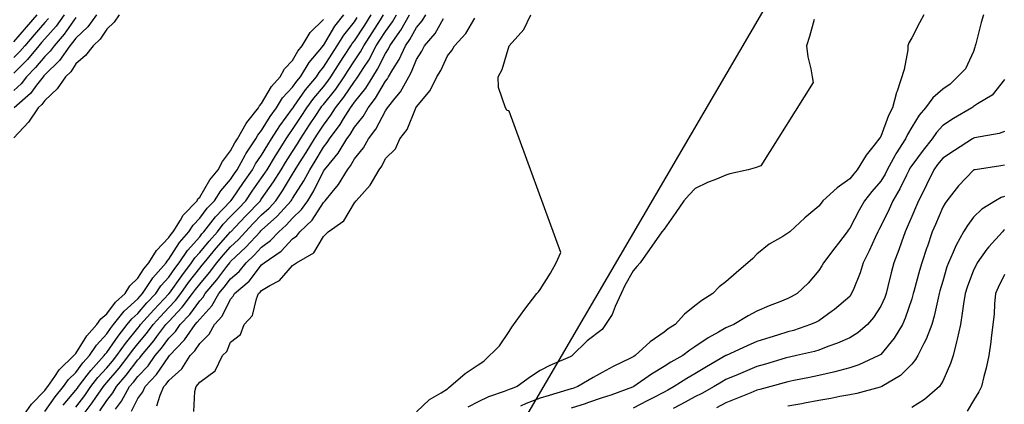
# Model space of a CAD drawing. Units: feet. Extents: x 2003557 to 2035789, y 13703733 to 13737231.
# Drawn here: x 2025502 to 2025920, y 13722647 to 13722810 of the extents above; entities that cross this region are included whole.
import ezdxf

# ---------------------------------------------------------------- set-up
doc = ezdxf.new("R2010")
doc.units = ezdxf.units.FT
doc.header["$MEASUREMENT"] = 0
doc.linetypes.add('HIDDEN2', pattern=[0.1875, 0.125, -0.0625])
doc.layers.get('Defpoints').update_dxf_attribs({"color": 201})
doc.layers.get('Defpoints').transparency = 0.34
for name, color, linetype in [('CE-TOPO-MAJR', 14, 'HIDDEN2'), ('CE-TOPO-MINR', 13, 'HIDDEN2'), ('S_FLD_HAZ_AR', 1, 'Continuous')]:
    doc.layers.add(name, color=color, linetype=linetype)

# ---------------------------------------------------------------- blocks, each defined once
blk = doc.blocks.new('ME2054810')
at = {"layer": 'S_FLD_HAZ_AR', "color": 13}
blk.add_lwpolyline([(2025315.97, 13722110.88), (2025498.36, 13722344.91), (2025700.62, 13722614.54), (2025918.76, 13722987.35), (2026156.67, 13723340.29), (2026382.72, 13723566.28), (2026581.04, 13723788.33)], dxfattribs=at)

msp = doc.modelspace()

# ---------------------------------------------------------------- block references
at = {"layer": 'Defpoints'}
msp.add_blockref('ME2054810', (0, 0), dxfattribs=at)

# ---------------------------------------------------------------- next in the draw order: linework, layer by layer
at = {"layer": 'CE-TOPO-MAJR', "color": 14, "linetype": 'Continuous', "lineweight": -3, "flags": 128}
for points, elevation in [([(2025520.98, 13722812.52), (2025517.52, 13722807.75), (2025512.75, 13722802.34), (2025511.37, 13722800.77), (2025510.18, 13722799.39), (2025505.36, 13722793.65), (2025499.62, 13722787.76)], 935), ([(2025525.87, 13722646.23), (2025529.67, 13722651.17), (2025532.29, 13722654.97), (2025535.19, 13722658.78), (2025539, 13722662.93), (2025541.39, 13722665.71), (2025543.24, 13722668.1), (2025546.93, 13722673.3), (2025552.13, 13722679.72), (2025552.82, 13722680.54), (2025553.33, 13722681.23), (2025558.95, 13722687.54), (2025565.26, 13722694.27), (2025565.34, 13722694.36), (2025565.55, 13722694.64), (2025570.78, 13722701.97), (2025574.98, 13722707.49), (2025576.36, 13722709.51), (2025578.39, 13722711.8), (2025582.39, 13722716.62), (2025585.91, 13722720.62), (2025588.36, 13722723.77), (2025591.52, 13722727.03), (2025594.8, 13722730.47), (2025597.92, 13722733.74), (2025600.65, 13722737.75), (2025604.65, 13722743.39), (2025606.08, 13722745.44), (2025606.97, 13722746.87), (2025610.55, 13722752.78), (2025611.05, 13722753.6), (2025615.1, 13722760), (2025616.13, 13722761.65), (2025617.78, 13722763.87), (2025621.46, 13722769.45), (2025623.89, 13722773.13), (2025626.82, 13722777.22), (2025630.91, 13722782.08), (2025632.75, 13722784.42), (2025634.04, 13722786.26), (2025637.9, 13722792.4), (2025639.53, 13722794.88), (2025642.46, 13722799.39), (2025643.07, 13722800.36), (2025644.04, 13722801.56), (2025648.39, 13722808.16), (2025651.18, 13722812.52)], 935), ([(2025560.29, 13722646.81), (2025561.65, 13722651.36), (2025563.21, 13722654.97), (2025564.22, 13722656.01), (2025565.26, 13722657.59), (2025570.79, 13722662.57), (2025574.4, 13722668.1), (2025576.37, 13722670.12), (2025578.39, 13722673.27), (2025582.46, 13722677.16), (2025584.7, 13722681.23), (2025587.94, 13722684.81), (2025591.52, 13722692.07), (2025592.65, 13722693.23), (2025593.14, 13722694.36), (2025599.33, 13722699.68), (2025604.65, 13722706.59), (2025605.71, 13722707.49), (2025612.92, 13722712.34), (2025617.78, 13722717.58), (2025619.57, 13722718.82), (2025620.86, 13722720.62), (2025626.08, 13722725.44), (2025630.91, 13722732.98), (2025631.63, 13722733.74), (2025634.57, 13722737.4), (2025637.2, 13722740.58), (2025641.01, 13722746.87), (2025642.36, 13722748.55), (2025644.04, 13722751.56), (2025647.87, 13722756.17), (2025649.98, 13722760), (2025653.1, 13722764.07), (2025657.16, 13722771.87), (2025658.04, 13722773.13), (2025661.25, 13722777.22), (2025663.49, 13722779.94), (2025667.03, 13722786.26), (2025668.24, 13722788.31), (2025670.29, 13722793.59), (2025672.59, 13722797.09), (2025673.74, 13722799.39), (2025678.19, 13722804.62), (2025681.81, 13722810.9)], 940), ([(2025910.75, 13722812.52), (2025909.86, 13722809.27), (2025907.5, 13722800.27), (2025907.26, 13722799.39), (2025907.15, 13722798.85), (2025906.62, 13722797.01), (2025903.22, 13722789.66), (2025896.65, 13722783.09), (2025893.49, 13722781), (2025889.3, 13722777.32), (2025886.24, 13722773.13), (2025883.49, 13722769.99), (2025880.36, 13722764.97), (2025878.53, 13722761.82), (2025877.77, 13722760), (2025873.65, 13722753.58), (2025873.34, 13722752.99), (2025870, 13722746.87), (2025869.06, 13722745.04), (2025867.23, 13722742.07), (2025863.39, 13722737.59), (2025860.32, 13722733.74), (2025858.08, 13722729.77), (2025854.1, 13722722.07), (2025853.44, 13722721.27), (2025852.96, 13722720.61), (2025849.25, 13722715.77), (2025847.76, 13722713.82), (2025842.95, 13722707.49), (2025842.23, 13722706.22), (2025840.97, 13722704.19), (2025836.51, 13722698.82), (2025831.78, 13722694.36), (2025829.21, 13722692.99), (2025827.84, 13722692.33), (2025824.43, 13722690.94), (2025819.88, 13722689.19), (2025814.71, 13722686.91), (2025811.02, 13722684.92), (2025804.87, 13722681.23), (2025802.51, 13722680.3), (2025801.58, 13722679.89), (2025798.42, 13722678.07), (2025793.99, 13722675.69), (2025788.45, 13722671.81), (2025786.21, 13722670.35), (2025783.29, 13722668.1), (2025778.14, 13722665.28), (2025775.33, 13722663.48), (2025770.05, 13722660.25), (2025762.48, 13722654.97), (2025761.97, 13722654.74), (2025752.7, 13722651.34), (2025749.07, 13722650.17), (2025742.85, 13722648.06), (2025741.83, 13722647.74), (2025735.94, 13722645.79)], 945), ([(2025919.75, 13722721.36), (2025919.3, 13722721.06), (2025918.84, 13722720.61), (2025913.03, 13722714.2), (2025912.28, 13722713.15), (2025908.12, 13722707.48), (2025907.63, 13722706.47), (2025906.62, 13722704.3), (2025903.86, 13722697.11), (2025902.97, 13722694.36), (2025902.29, 13722690.03), (2025901.81, 13722686.03), (2025900.99, 13722681.23), (2025899.7, 13722675.01), (2025899.38, 13722673.99), (2025897.92, 13722668.1), (2025896.86, 13722664.73), (2025893.49, 13722657.23), (2025892.12, 13722654.97), (2025885.85, 13722649.47), (2025880.36, 13722646.14)], 950)]:
    msp.add_lwpolyline(points, dxfattribs=dict(at, elevation=elevation))
at = {"layer": 'CE-TOPO-MINR', "color": 13, "linetype": 'Continuous', "lineweight": -3, "flags": 128}
for points, elevation in [([(2025544.26, 13722812.52), (2025542.17, 13722809.35), (2025539, 13722806.4), (2025536.2, 13722802.2), (2025533.15, 13722799.39), (2025529.95, 13722795.31), (2025525.87, 13722791.76), (2025523.71, 13722788.43), (2025521.48, 13722786.26), (2025517.89, 13722781.12), (2025512.75, 13722776.26), (2025511.42, 13722774.46), (2025509.9, 13722773.13), (2025505.77, 13722766.98), (2025499.62, 13722760.45)], 932), ([(2025499.62, 13722801.11), (2025504.89, 13722807.24), (2025509.51, 13722812.52)], 937), ([(2025525.87, 13722811.43), (2025520.92, 13722804.35), (2025516.61, 13722799.39), (2025515.01, 13722797.13), (2025512.75, 13722794.92), (2025508.82, 13722790.19), (2025505, 13722786.26), (2025502.64, 13722783.23), (2025499.62, 13722780.52)], 934), ([(2025514.27, 13722810.99), (2025512.75, 13722809.26), (2025508.14, 13722804), (2025504.17, 13722799.39), (2025502.09, 13722796.92), (2025499.62, 13722794.38)], 936), ([(2025534.63, 13722812.52), (2025530.95, 13722807.44), (2025525.87, 13722802.7), (2025524.51, 13722800.75), (2025523.33, 13722799.39), (2025518.95, 13722793.18), (2025512.75, 13722787.13), (2025512.35, 13722786.66), (2025511.97, 13722786.26), (2025509.23, 13722782.75), (2025506.64, 13722779.23), (2025499.67, 13722773.13)], 933), ([(2025503.06, 13722641.84), (2025507, 13722647.59), (2025512.74, 13722653.3), (2025513.42, 13722654.29), (2025513.99, 13722654.97), (2025517, 13722659.23), (2025518.82, 13722662.02), (2025525.06, 13722668.1), (2025525.38, 13722668.6), (2025525.87, 13722669.06), (2025530.57, 13722676.53), (2025534.82, 13722681.23), (2025536.47, 13722683.76), (2025539, 13722685.79), (2025542.65, 13722690.71), (2025546.75, 13722694.36), (2025548.84, 13722697.65), (2025552.13, 13722700.89), (2025554.68, 13722704.94), (2025556.88, 13722707.49), (2025560.1, 13722712.65), (2025565.26, 13722718.12), (2025566.24, 13722719.64), (2025567.08, 13722720.62), (2025570.22, 13722725.57), (2025571.37, 13722727.64), (2025577.27, 13722733.75), (2025577.66, 13722734.48), (2025578.39, 13722735.27), (2025582.64, 13722742.62), (2025586.22, 13722746.87), (2025588.04, 13722750.36), (2025591.52, 13722754.84), (2025593.24, 13722758.29), (2025594.37, 13722760), (2025598.11, 13722766.54), (2025598.36, 13722766.84), (2025603.35, 13722773.13), (2025603.78, 13722774), (2025604.65, 13722774.88), (2025608.79, 13722782.12), (2025612.55, 13722786.26), (2025614.39, 13722789.65), (2025617.78, 13722793.22), (2025620.02, 13722797.15), (2025621.85, 13722799.39), (2025625.23, 13722805.07), (2025630.91, 13722810.55)], 932), ([(2025512.74, 13722644.39), (2025517.05, 13722650.67), (2025520.65, 13722654.97), (2025522.82, 13722658.03), (2025525.87, 13722661.02), (2025528.89, 13722665.08), (2025531.63, 13722668.1), (2025534.61, 13722672.5), (2025539, 13722677.29), (2025540.62, 13722679.62), (2025541.9, 13722681.23), (2025546.39, 13722686.97), (2025552.13, 13722692.19), (2025553.15, 13722693.34), (2025554.11, 13722694.36), (2025558.13, 13722700.36), (2025558.57, 13722701.05), (2025564.13, 13722707.49), (2025564.57, 13722708.18), (2025565.26, 13722708.92), (2025569.84, 13722716.04), (2025573.81, 13722720.62), (2025575.58, 13722723.42), (2025578.39, 13722726.31), (2025581.59, 13722730.54), (2025584.68, 13722733.75), (2025587.33, 13722737.94), (2025591.52, 13722742.78), (2025593.17, 13722745.22), (2025594.33, 13722746.87), (2025597.67, 13722753.02), (2025597.94, 13722753.58), (2025602.2, 13722760), (2025603.09, 13722761.56), (2025604.65, 13722763.45), (2025608.29, 13722769.49), (2025610.91, 13722773.13), (2025613.58, 13722777.33), (2025617.78, 13722781.87), (2025619.58, 13722784.46), (2025621.08, 13722786.26), (2025624.85, 13722792.32), (2025630.19, 13722798.67), (2025630.82, 13722799.47), (2025630.91, 13722799.55), (2025635.7, 13722807.72), (2025639.46, 13722812.52)], 933), ([(2025520.55, 13722647.16), (2025525.87, 13722653.42), (2025526.55, 13722654.3), (2025527.01, 13722654.97), (2025530.69, 13722659.79), (2025532.18, 13722661.79), (2025537.92, 13722668.1), (2025538.36, 13722668.75), (2025539, 13722669.45), (2025543.82, 13722676.41), (2025547.67, 13722681.23), (2025549.62, 13722683.74), (2025552.13, 13722686.01), (2025556.05, 13722690.44), (2025559.73, 13722694.36), (2025561.95, 13722697.67), (2025565.26, 13722701.42), (2025567.79, 13722704.96), (2025569.71, 13722707.49), (2025573.23, 13722712.65), (2025578.39, 13722718.49), (2025579.36, 13722719.65), (2025580.21, 13722720.62), (2025585.16, 13722726.97), (2025591.52, 13722733.54), (2025591.62, 13722733.65), (2025592.13, 13722734.36), (2025596.93, 13722741.46), (2025600.75, 13722746.87), (2025602.12, 13722749.4), (2025604.65, 13722753.04), (2025607.25, 13722757.4), (2025608.91, 13722760), (2025612.33, 13722765.45), (2025617.78, 13722772.82), (2025617.9, 13722773.01), (2025617.98, 13722773.13), (2025618.5, 13722773.85), (2025623.31, 13722780.73), (2025627.88, 13722786.26), (2025629.04, 13722788.13), (2025630.91, 13722790.35), (2025634.38, 13722795.91), (2025636.64, 13722799.39), (2025639.49, 13722803.93), (2025644.04, 13722809.57), (2025645.21, 13722811.34)], 934), ([(2025528.13, 13722641.84), (2025532.81, 13722648.03), (2025534.37, 13722650.34), (2025537.56, 13722654.97), (2025538.18, 13722655.79), (2025539, 13722656.68), (2025544.27, 13722662.83), (2025548.35, 13722668.1), (2025549.92, 13722670.31), (2025552.13, 13722673.04), (2025555.86, 13722677.5), (2025558.66, 13722681.23), (2025561.77, 13722684.72), (2025565.26, 13722688.44), (2025568.16, 13722691.46), (2025570.34, 13722694.36), (2025573.72, 13722699.03), (2025578.39, 13722705.12), (2025579.47, 13722706.4), (2025580.31, 13722707.49), (2025585.41, 13722713.59), (2025591.52, 13722720.52), (2025591.62, 13722720.62), (2025593.51, 13722722.61), (2025597.97, 13722727.29), (2025604.12, 13722733.74), (2025604.34, 13722734.06), (2025604.65, 13722734.5), (2025609.75, 13722741.78), (2025612.9, 13722746.87), (2025614.74, 13722749.91), (2025617.78, 13722754.64), (2025619.87, 13722757.91), (2025621.15, 13722760), (2025625.03, 13722765.88), (2025627.66, 13722769.88), (2025629.8, 13722773.13), (2025630.26, 13722773.78), (2025630.91, 13722774.55), (2025636.07, 13722781.09), (2025639.68, 13722786.26), (2025641.36, 13722788.94), (2025644.04, 13722793.02), (2025646.58, 13722796.85), (2025647.94, 13722799.39), (2025651.59, 13722804.96), (2025655.04, 13722810.39), (2025656.4, 13722812.52)], 936), ([(2025536.11, 13722644.73), (2025539, 13722649.02), (2025541.61, 13722652.36), (2025543.08, 13722654.97), (2025547.24, 13722659.87), (2025552.13, 13722666.27), (2025553.03, 13722667.2), (2025553.67, 13722668.1), (2025558.92, 13722674.44), (2025560.19, 13722676.15), (2025563.99, 13722681.23), (2025564.59, 13722681.9), (2025565.26, 13722682.61), (2025571.01, 13722688.61), (2025575.34, 13722694.36), (2025576.62, 13722696.13), (2025578.39, 13722698.43), (2025582.53, 13722703.34), (2025585.73, 13722707.49), (2025588.36, 13722710.64), (2025591.52, 13722714.22), (2025594.8, 13722717.34), (2025597.81, 13722720.62), (2025601.14, 13722724.12), (2025604.65, 13722727.8), (2025607.79, 13722730.61), (2025610.65, 13722733.74), (2025613.54, 13722737.98), (2025617.78, 13722745.03), (2025618.49, 13722746.16), (2025618.87, 13722746.87), (2025620.76, 13722749.85), (2025623.56, 13722754.22), (2025627.08, 13722760), (2025628.6, 13722762.31), (2025630.91, 13722765.82), (2025634.05, 13722769.99), (2025636.01, 13722773.13), (2025639.52, 13722777.65), (2025644.04, 13722784.28), (2025644.92, 13722785.38), (2025645.47, 13722786.26), (2025647.94, 13722790.17), (2025650.06, 13722793.36), (2025653.3, 13722799.39), (2025654.83, 13722801.72), (2025657.17, 13722805.41), (2025660.15, 13722809.53), (2025661.88, 13722812.52)], 937), ([(2025542.63, 13722645.46), (2025545.21, 13722648.77), (2025548.69, 13722654.97), (2025550.27, 13722656.83), (2025552.13, 13722659.27), (2025556.48, 13722663.76), (2025559.55, 13722668.1), (2025562.14, 13722671.22), (2025565.26, 13722675.45), (2025568.12, 13722678.37), (2025570.1, 13722681.23), (2025574.15, 13722685.47), (2025578.39, 13722691.34), (2025579.84, 13722692.91), (2025580.69, 13722694.36), (2025585.62, 13722700.25), (2025589.89, 13722705.85), (2025591.15, 13722707.49), (2025591.32, 13722707.69), (2025591.52, 13722707.92), (2025598.02, 13722714.11), (2025604, 13722720.62), (2025604.32, 13722720.95), (2025604.65, 13722721.3), (2025611.14, 13722727.11), (2025611.3, 13722727.27), (2025617.2, 13722733.74), (2025617.43, 13722734.09), (2025617.78, 13722734.66), (2025622.52, 13722742.13), (2025625.04, 13722746.87), (2025627.31, 13722750.47), (2025630.91, 13722756.45), (2025632.52, 13722758.39), (2025633.5, 13722760), (2025637.95, 13722766.09), (2025639.39, 13722768.48), (2025642.3, 13722773.13), (2025643.06, 13722774.11), (2025644.04, 13722775.54), (2025648.82, 13722781.48), (2025651.79, 13722786.26), (2025653.87, 13722789.55), (2025657.17, 13722796.15), (2025658.43, 13722798.12), (2025659.02, 13722799.39), (2025663.25, 13722805.47), (2025663.65, 13722806.03), (2025667.41, 13722812.52)], 938), ([(2025549.42, 13722644.56), (2025552.13, 13722650), (2025554.29, 13722652.81), (2025555.22, 13722654.97), (2025560.14, 13722660.09), (2025565.26, 13722667.79), (2025565.53, 13722668.1), (2025571.87, 13722674.62), (2025572.01, 13722674.85), (2025576.44, 13722681.23), (2025577.39, 13722682.23), (2025578.39, 13722683.6), (2025583.56, 13722689.19), (2025586.57, 13722694.36), (2025588.82, 13722697.05), (2025591.52, 13722700.59), (2025595.18, 13722703.82), (2025598.13, 13722707.49), (2025601.48, 13722710.66), (2025604.65, 13722714.13), (2025608.4, 13722716.86), (2025611.94, 13722720.62), (2025615.04, 13722723.35), (2025617.78, 13722726.4), (2025621.57, 13722729.96), (2025624.23, 13722733.74), (2025626.76, 13722737.9), (2025630.91, 13722746.24), (2025631.37, 13722746.87), (2025633.24, 13722749.21), (2025637.08, 13722753.83), (2025640.85, 13722760), (2025642.19, 13722761.85), (2025644.04, 13722764.93), (2025647.68, 13722769.49), (2025649.79, 13722773.13), (2025653.02, 13722777.27), (2025657.17, 13722784.44), (2025657.99, 13722785.44), (2025658.44, 13722786.26), (2025660.3, 13722789.4), (2025662.99, 13722793.57), (2025665.66, 13722799.39), (2025667.56, 13722802.12), (2025670.29, 13722807.18), (2025672.78, 13722810.03), (2025674.35, 13722812.52)], 939), ([(2025575.86, 13722644.37), (2025576.37, 13722652.95), (2025576.9, 13722654.97), (2025578.39, 13722656.91), (2025584.9, 13722661.59), (2025588.05, 13722668.1), (2025589.84, 13722669.78), (2025591.52, 13722673.87), (2025595.67, 13722677.08), (2025597.19, 13722681.23), (2025600.83, 13722685.05), (2025602.43, 13722692.14), (2025603.4, 13722694.36), (2025604.07, 13722694.94), (2025604.65, 13722695.69), (2025608.11, 13722697.82), (2025612.25, 13722699.88), (2025617.78, 13722706.25), (2025619.4, 13722707.49), (2025626.74, 13722711.66), (2025630.91, 13722718.64), (2025632.93, 13722720.62), (2025639.49, 13722725.16), (2025644.04, 13722732.92), (2025644.7, 13722733.74), (2025650.63, 13722740.28), (2025650.7, 13722740.41), (2025654.45, 13722746.87), (2025655.65, 13722748.39), (2025657.16, 13722751.61), (2025661.38, 13722755.78), (2025663.31, 13722760), (2025666.44, 13722763.86), (2025669.9, 13722772.74), (2025670.1, 13722773.13), (2025670.29, 13722773.47), (2025676.11, 13722780.45), (2025679, 13722786.26), (2025680.68, 13722789), (2025683.42, 13722795.1), (2025685.36, 13722797.45), (2025686.41, 13722799.39), (2025691.32, 13722804.62), (2025695.11, 13722811.08)], 941), ([(2025670.29, 13722644.32), (2025675.81, 13722649.45), (2025680.85, 13722652.39), (2025683.42, 13722654.06), (2025683.98, 13722654.42), (2025691.01, 13722660.51), (2025696.55, 13722664.24), (2025698.85, 13722665.8), (2025705.59, 13722672.19), (2025709.68, 13722678.33), (2025710.72, 13722680.19), (2025716.25, 13722687.79), (2025716.26, 13722687.8), (2025721.43, 13722694.36), (2025722.04, 13722695.13), (2025722.81, 13722696.1), (2025727.19, 13722703.11), (2025729.62, 13722707.49), (2025731.57, 13722711.85), (2025709.68, 13722771.76), (2025708.71, 13722772.16), (2025708.07, 13722773.13), (2025705.13, 13722781.71), (2025704.93, 13722786.26), (2025706.61, 13722789.33), (2025709.68, 13722799.38), (2025709.68, 13722799.39), (2025709.7, 13722799.41), (2025715.85, 13722806.35), (2025718.84, 13722812.52)], 942), ([(2025839.05, 13722810.59), (2025837.03, 13722803.33), (2025835.74, 13722799.39), (2025836.29, 13722794.71), (2025837.58, 13722789.66), (2025838.09, 13722786.26), (2025838.5, 13722783.79), (2025816.39, 13722748.55), (2025813.92, 13722747.67), (2025811.03, 13722746.87), (2025803.28, 13722745.17), (2025801.58, 13722744.52), (2025797.6, 13722742.89), (2025793.8, 13722741.53), (2025788.46, 13722738.93), (2025785.98, 13722736.22), (2025783.74, 13722733.74), (2025780.35, 13722728.72), (2025775.33, 13722721.76), (2025774.32, 13722720.61), (2025772.07, 13722717.36), (2025769.37, 13722713.44), (2025765.25, 13722707.49), (2025763.76, 13722705.93), (2025762.2, 13722704.01), (2025758.76, 13722697.79), (2025757.1, 13722694.36), (2025754.54, 13722688.89), (2025753.33, 13722685.49), (2025749.07, 13722679.21), (2025742.77, 13722674.4), (2025736.4, 13722668.1), (2025736.1, 13722667.94), (2025735.46, 13722667.62), (2025726.94, 13722663.97), (2025722.81, 13722661.78), (2025718.65, 13722659.13), (2025713.01, 13722654.97), (2025710.56, 13722654.09), (2025709.68, 13722653.69), (2025707.58, 13722652.87), (2025700.93, 13722650.59), (2025696.55, 13722648.55), (2025692.08, 13722646.31)], 943), ([(2025885.45, 13722812.52), (2025883.71, 13722809.17), (2025880.36, 13722802.74), (2025879.13, 13722800.61), (2025878.69, 13722799.39), (2025878.65, 13722797.68), (2025877.22, 13722789.4), (2025874.22, 13722780.12), (2025873.89, 13722779.6), (2025872.14, 13722773.13), (2025870.45, 13722769.91), (2025867.23, 13722760.92), (2025866.87, 13722760.36), (2025864.5, 13722757.28), (2025861, 13722753.1), (2025857.28, 13722746.87), (2025855.81, 13722745.16), (2025854.1, 13722742.99), (2025848.68, 13722739.17), (2025842.73, 13722733.74), (2025841.95, 13722732.77), (2025840.97, 13722731.44), (2025835.05, 13722726.54), (2025828.6, 13722720.61), (2025825.77, 13722718.54), (2025819.96, 13722715.37), (2025814.71, 13722711.13), (2025812.98, 13722709.21), (2025805.89, 13722703.18), (2025801.58, 13722699.44), (2025798.73, 13722697.21), (2025796.06, 13722694.36), (2025791.3, 13722691.51), (2025788.45, 13722689.17), (2025784.02, 13722685.67), (2025780.01, 13722681.23), (2025777.12, 13722679.43), (2025775.33, 13722678.07), (2025769.42, 13722674), (2025763.02, 13722668.1), (2025762.5, 13722667.79), (2025761.16, 13722667.06), (2025753.73, 13722663.44), (2025749.07, 13722660.91), (2025745.23, 13722658.81), (2025738.76, 13722654.97), (2025736.67, 13722654.24), (2025735.94, 13722654), (2025734.56, 13722653.6), (2025726.55, 13722651.23), (2025722.81, 13722650.13), (2025716.87, 13722647.78), (2025714.46, 13722646.62)], 944), ([(2025919.75, 13722785.16), (2025914.42, 13722778.46), (2025908.3, 13722774.81), (2025906.62, 13722773.65), (2025906.3, 13722773.45), (2025905.82, 13722773.13), (2025898.02, 13722768.6), (2025893.49, 13722765.64), (2025890.83, 13722762.66), (2025889.05, 13722760), (2025885.17, 13722755.19), (2025880.36, 13722748.68), (2025879.63, 13722747.6), (2025879.24, 13722746.87), (2025878.08, 13722744.59), (2025875.32, 13722738.78), (2025872.36, 13722733.74), (2025870.8, 13722730.18), (2025867.23, 13722722.95), (2025866.37, 13722721.47), (2025865.92, 13722720.61), (2025864.8, 13722718.18), (2025862.26, 13722712.46), (2025859.81, 13722707.49), (2025858.45, 13722703.13), (2025855.59, 13722695.84), (2025854.1, 13722693.11), (2025847.68, 13722687.65), (2025846.76, 13722687.02), (2025840.97, 13722682.9), (2025839.87, 13722682.33), (2025837.5, 13722681.23), (2025830.25, 13722678.82), (2025827.84, 13722678.17), (2025823.37, 13722676.76), (2025820.18, 13722675.76), (2025814.71, 13722674.02), (2025810.52, 13722672.29), (2025801.62, 13722668.13), (2025801.58, 13722668.12), (2025801.57, 13722668.11), (2025801.56, 13722668.1), (2025793.26, 13722663.29), (2025788.45, 13722660.45), (2025784.97, 13722658.46), (2025779.67, 13722654.97), (2025776.87, 13722653.43), (2025775.33, 13722652.62), (2025770.46, 13722650.1), (2025768.22, 13722648.95), (2025762.2, 13722645.79)], 946), ([(2025919.75, 13722763.03), (2025917.51, 13722762.23), (2025906.98, 13722760.36), (2025906.62, 13722760.26), (2025906.45, 13722760.17), (2025906.2, 13722760), (2025898.5, 13722754.99), (2025893.49, 13722751.72), (2025891.31, 13722749.05), (2025889.68, 13722746.87), (2025886.69, 13722740.54), (2025886.18, 13722739.56), (2025883.22, 13722733.74), (2025882.37, 13722731.73), (2025880.36, 13722727.08), (2025878.45, 13722722.52), (2025877.55, 13722720.61), (2025875.98, 13722716.23), (2025874.88, 13722712.96), (2025872.76, 13722707.48), (2025871.58, 13722703.14), (2025870.29, 13722697.42), (2025869.52, 13722694.36), (2025868.9, 13722692.69), (2025867.23, 13722689.03), (2025864.21, 13722684.25), (2025861.67, 13722681.23), (2025857.51, 13722677.82), (2025854.1, 13722675.7), (2025848.87, 13722673.33), (2025844.8, 13722671.92), (2025840.97, 13722670.43), (2025839.17, 13722669.9), (2025831.48, 13722668.1), (2025828.48, 13722667.46), (2025827.84, 13722667.33), (2025826.76, 13722667.01), (2025818.31, 13722664.5), (2025814.71, 13722663.49), (2025808.71, 13722660.97), (2025806.74, 13722660.13), (2025801.58, 13722657.95), (2025799.7, 13722656.85), (2025796.54, 13722654.97), (2025791.33, 13722652.1), (2025788.45, 13722650.59), (2025782.78, 13722647.52), (2025779.16, 13722645.68)], 947), ([(2025919.75, 13722748.77), (2025918.1, 13722748.51), (2025907.27, 13722746.87), (2025906.71, 13722746.77), (2025906.62, 13722746.73), (2025900.24, 13722740.11), (2025895.2, 13722733.74), (2025894.48, 13722732.75), (2025893.49, 13722731), (2025890.41, 13722723.69), (2025889.09, 13722720.61), (2025886.85, 13722714.12), (2025886.78, 13722713.9), (2025884.65, 13722707.48), (2025883.71, 13722704.13), (2025881.25, 13722695.25), (2025881, 13722694.36), (2025880.87, 13722693.84), (2025880.36, 13722692.23), (2025877.6, 13722683.99), (2025876.43, 13722681.23), (2025872.88, 13722675.57), (2025867.23, 13722668.63), (2025866.41, 13722668.1), (2025857.98, 13722664.21), (2025854.1, 13722662.91), (2025847.79, 13722661.28), (2025847.15, 13722661.15), (2025840.97, 13722659.68), (2025837.08, 13722658.86), (2025830.37, 13722657.5), (2025827.84, 13722656.98), (2025826.28, 13722656.53), (2025820.56, 13722654.97), (2025815.96, 13722653.72), (2025814.71, 13722653.41), (2025812.1, 13722652.35), (2025806.51, 13722650.04), (2025801.58, 13722648.13), (2025797.51, 13722645.92)], 948), ([(2025919.75, 13722735.56), (2025918.36, 13722735.13), (2025915.88, 13722733.74), (2025910.12, 13722730.23), (2025906.62, 13722726.81), (2025903.97, 13722723.26), (2025902.37, 13722720.61), (2025899.2, 13722714.9), (2025897.99, 13722711.98), (2025895.9, 13722707.48), (2025895.27, 13722705.7), (2025893.49, 13722699.59), (2025892.34, 13722695.5), (2025892.02, 13722694.36), (2025891.52, 13722692.39), (2025889.92, 13722684.79), (2025888.92, 13722681.23), (2025886.49, 13722675.09), (2025885.43, 13722673.17), (2025882.93, 13722668.1), (2025881.99, 13722666.47), (2025880.36, 13722664.52), (2025875.65, 13722659.68), (2025867.68, 13722654.97), (2025866.96, 13722654.7), (2025857.02, 13722652.05), (2025854.1, 13722651.5), (2025849.87, 13722650.74), (2025846.01, 13722649.93), (2025840.97, 13722649.08), (2025834.89, 13722647.93), (2025833.73, 13722647.73), (2025827.84, 13722646.65)], 949), ([(2025919.75, 13722702.51), (2025917.08, 13722697.02), (2025915.82, 13722694.36), (2025915.43, 13722690.04), (2025915.26, 13722685.71), (2025914.8, 13722681.23), (2025914.06, 13722675.54), (2025913.9, 13722673.94), (2025913.09, 13722668.1), (2025911.88, 13722662.83), (2025910.94, 13722659.29), (2025909.89, 13722654.97), (2025908.81, 13722652.78), (2025906.62, 13722649.02), (2025903.86, 13722644.59)], 951)]:
    msp.add_lwpolyline(points, dxfattribs=dict(at, elevation=elevation))

doc.saveas('drawing.dxf')
